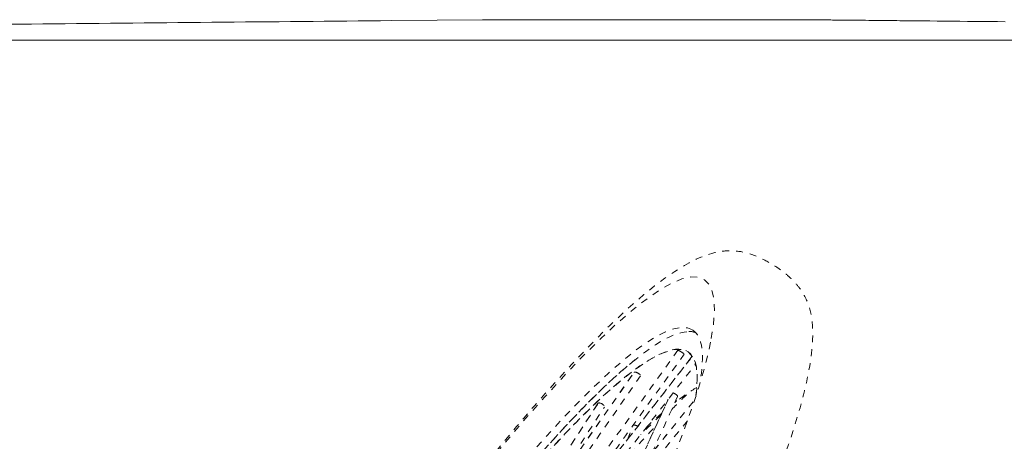
# Model space of a CAD drawing. Units: inches. Extents: x -59 to 363, y -535 to 202.
# Drawn here: x 294 to 308, y -102 to -96 of the extents above; entities that cross this region are included whole.
import ezdxf

# ---------------------------------------------------------------- set-up
doc = ezdxf.new("R2010")
doc.units = ezdxf.units.IN
doc.header["$MEASUREMENT"] = 0
doc.linetypes.add('DASHED', pattern=[0.2, 0.1, -0.1])
doc.layers.add('Unnamed [1]', color=7, linetype='Continuous', lineweight=0)

msp = doc.modelspace()

# ---------------------------------------------------------------- linework, layer by layer
at = {"layer": 'Unnamed [1]', "color": 178, "linetype": 'Continuous', "lineweight": 0}
for p, q in [((299.2065471, -95.7773106), (300.5130437, -95.7645361)), ((305.1059908, -95.7648959), (300.5130437, -95.7645361)), ((318.7912062, -96.0565368), (286.8101247, -96.0592397))]:
    msp.add_line(p, q, dxfattribs=at)
at = {"layer": 'Unnamed [1]', "color": 178, "linetype": 'DASHED', "lineweight": 0}
for p, q in [((297.2948167, -108.6101843), (303.5248803, -100.6041684)), ((297.2187553, -108.6636882), (302.6908724, -100.8312951)), ((296.9534609, -109.4342206), (303.5619697, -101.2272082)), ((302.6716718, -102.3320933), (303.177272, -101.2233852)), ((297.2127605, -108.9312722), (302.1706124, -101.2791645)), ((302.5971289, -101.7952511), (302.673512, -101.5974219))]:
    msp.add_line(p, q, dxfattribs=at)
at = {"layer": 'Unnamed [1]', "color": 178, "linetype": 'Continuous', "lineweight": 0, "extrusion": (0, 0, -1)}
for points in [[(-293.6935084, -95.8312714), (-293.9826925, -95.8284443)], [(-305.6566003, -95.7703786), (-305.6333167, -95.7701447), (-305.6100341, -95.7699101), (-305.5867566, -95.769675), (-305.5634879, -95.7694396), (-305.5402319, -95.769204), (-305.5169926, -95.7689683), (-305.4937738, -95.7687328), (-305.4705794, -95.7684975), (-305.4474134, -95.7682626), (-305.4242795, -95.7680284), (-305.4011817, -95.7677949), (-305.3781239, -95.7675622), (-305.3551099, -95.7673306), (-305.3321437, -95.7671003), (-305.3092291, -95.7668713), (-305.2863701, -95.7666438), (-305.2635704, -95.7664179), (-305.2408341, -95.7661939), (-305.218165, -95.7659719), (-305.1955669, -95.7657521), (-305.1730438, -95.7655345), (-305.1505996, -95.7653194), (-305.1282381, -95.7651069), (-305.1059632, -95.7648971)], [(-305.6566768, -95.7703567), (-305.6333932, -95.7701228), (-305.6101106, -95.7698882), (-305.5868331, -95.7696531), (-305.5635644, -95.7694177), (-305.5403084, -95.7691821), (-305.5170691, -95.7689464), (-305.4938503, -95.7687109), (-305.470656, -95.7684756), (-305.4474899, -95.7682408), (-305.424356, -95.7680065), (-305.4012582, -95.767773), (-305.3782004, -95.7675403), (-305.3551864, -95.7673088), (-305.3322202, -95.7670784), (-305.3093056, -95.7668494), (-305.2864466, -95.7666219), (-305.263647, -95.7663961), (-305.2409106, -95.7661721), (-305.2182415, -95.76595), (-305.1956434, -95.7657302), (-305.1731203, -95.7655126), (-305.1506761, -95.7652975), (-305.1283146, -95.765085), (-305.1060398, -95.7648752)], [(-306.7429162, -95.7811556), (-306.7425028, -95.7811515), (-306.7420893, -95.7811474), (-306.7416759, -95.7811433), (-306.7412624, -95.7811392), (-306.740849, -95.7811351), (-306.7404355, -95.781131), (-306.7400221, -95.7811269), (-306.7396086, -95.7811228), (-306.7391952, -95.7811187), (-306.7387817, -95.7811146), (-306.7383683, -95.7811105), (-306.7379549, -95.7811064), (-306.7375414, -95.7811023), (-306.737128, -95.7810982), (-306.7367145, -95.7810941), (-306.7363011, -95.78109), (-306.7358876, -95.7810859), (-306.7354742, -95.7810818), (-306.7350608, -95.7810777), (-306.7346473, -95.7810736), (-306.7342339, -95.7810695), (-306.7338204, -95.7810654), (-306.733407, -95.7810613), (-306.7329935, -95.7810572)], [(-306.8343717, -95.7820626), (-306.8305607, -95.7820248), (-306.8267497, -95.781987), (-306.8229388, -95.7819492), (-306.8191279, -95.7819114), (-306.8153171, -95.7818736), (-306.8115062, -95.7818358), (-306.8076955, -95.781798), (-306.8038847, -95.7817602), (-306.800074, -95.7817224), (-306.7962633, -95.7816846), (-306.7924526, -95.7816468), (-306.788642, -95.781609), (-306.7848313, -95.7815712), (-306.7810207, -95.7815334), (-306.7772102, -95.7814956), (-306.7733996, -95.7814578), (-306.7695891, -95.78142), (-306.7657786, -95.7813823), (-306.7619682, -95.7813445), (-306.7581577, -95.7813067), (-306.7543473, -95.7812689), (-306.7505369, -95.7812311), (-306.7467266, -95.7811934), (-306.7429162, -95.7811556)], [(-306.9171867, -95.7828842), (-306.9137358, -95.7828499), (-306.9102849, -95.7828157), (-306.906834, -95.7827814), (-306.9033832, -95.7827472), (-306.8999324, -95.782713), (-306.8964816, -95.7826787), (-306.8930308, -95.7826445), (-306.8895801, -95.7826103), (-306.8861294, -95.782576), (-306.8826787, -95.7825418), (-306.879228, -95.7825076), (-306.8757774, -95.7824733), (-306.8723268, -95.7824391), (-306.8688762, -95.7824049), (-306.8654256, -95.7823706), (-306.8619751, -95.7823364), (-306.8585246, -95.7823022), (-306.8550741, -95.782268), (-306.8516236, -95.7822337), (-306.8481732, -95.7821995), (-306.8447227, -95.7821653), (-306.8412724, -95.782131), (-306.837822, -95.7820968), (-306.8343717, -95.7820626)], [(-306.9353901, -95.7830648), (-306.9346316, -95.7830572), (-306.9338731, -95.7830497), (-306.9331146, -95.7830422), (-306.9323562, -95.7830347), (-306.9315977, -95.7830271), (-306.9308392, -95.7830196), (-306.9300807, -95.7830121), (-306.9293222, -95.7830046), (-306.9285637, -95.782997), (-306.9278053, -95.7829895), (-306.9270468, -95.782982), (-306.9262883, -95.7829745), (-306.9255298, -95.7829669), (-306.9247714, -95.7829594), (-306.9240129, -95.7829519), (-306.9232544, -95.7829444), (-306.9224959, -95.7829368), (-306.9217375, -95.7829293), (-306.920979, -95.7829218), (-306.9202205, -95.7829143), (-306.9194621, -95.7829067), (-306.9187036, -95.7828992), (-306.9179451, -95.7828917), (-306.9171867, -95.7828842)], [(-308.0189438, -95.7938338), (-307.9105123, -95.7927547), (-307.8020955, -95.7916761), (-307.6936942, -95.7905979), (-307.5853093, -95.7895201), (-307.4769416, -95.7884429), (-307.3685919, -95.7873661), (-307.2602611, -95.7862899), (-307.15195, -95.7852143), (-307.0436594, -95.7841392), (-306.9353901, -95.7830648)]]:
    msp.add_lwpolyline(points, dxfattribs=at)
at = {"layer": 'Unnamed [1]', "color": 178, "linetype": 'Continuous', "lineweight": 0}
for points in [[(293.9826925, -95.8284443), (293.9847692, -95.828424), (293.9868459, -95.8284037), (293.9889227, -95.8283834), (293.9909994, -95.8283631), (293.9930761, -95.8283428), (293.9951529, -95.8283225), (293.9972296, -95.8283022), (293.9993063, -95.8282819), (294.001383, -95.8282616), (294.0034598, -95.8282413), (294.0055365, -95.828221), (294.0076132, -95.8282007), (294.0096899, -95.8281804), (294.0117666, -95.8281601), (294.0138434, -95.8281398), (294.0159201, -95.8281195), (294.0179968, -95.8280992), (294.0200735, -95.8280789), (294.0221502, -95.8280586), (294.0242269, -95.8280383), (294.0263037, -95.828018), (294.0283804, -95.8279977), (294.0304571, -95.8279774), (294.0325338, -95.8279571)], [(294.0325338, -95.8279571), (294.1944338, -95.8263743), (294.3563273, -95.8247915), (294.5182141, -95.8232087), (294.6800941, -95.8216258), (294.8419672, -95.8200429), (295.0038332, -95.81846), (295.165692, -95.816877), (295.3275434, -95.815294), (295.4893873, -95.8137108), (295.6512236, -95.8121276), (295.813052, -95.8105442), (295.9748726, -95.8089607), (296.136685, -95.8073771), (296.2984893, -95.8057933), (296.4602852, -95.8042093), (296.6220726, -95.8026252), (296.7838507, -95.8010409), (296.9456158, -95.7994565), (297.1073636, -95.797872), (297.2690899, -95.7962877), (297.4307902, -95.7947034), (297.5924603, -95.7931194), (297.7540958, -95.7915358), (297.9156924, -95.7899525), (298.0772459, -95.7883697), (298.2387518, -95.7867874), (298.4002058, -95.7852058), (298.5616037, -95.783625), (298.7229411, -95.782045), (298.8842137, -95.7804658), (299.0454171, -95.7788877), (299.2065471, -95.7773106)], [(306.7329935, -95.7810572), (306.6880143, -95.7806114), (306.643039, -95.7801658), (306.5980686, -95.7797202), (306.5531043, -95.7792747), (306.508147, -95.7788293), (306.4631977, -95.7783839), (306.4182576, -95.7779386), (306.3733277, -95.7774932), (306.3284089, -95.7770479), (306.2835024, -95.7766026), (306.2386092, -95.7761572), (306.1937302, -95.7757118), (306.1488666, -95.7752663), (306.1040194, -95.7748207), (306.0591896, -95.774375), (306.0143783, -95.7739292), (305.9695865, -95.7734833), (305.9248152, -95.7730372), (305.8800655, -95.772591), (305.8353384, -95.7721445), (305.7906349, -95.7716979), (305.7459561, -95.7712511), (305.7013031, -95.770804), (305.6566768, -95.7703567)]]:
    msp.add_lwpolyline(points, dxfattribs=at)
at = {"layer": 'Unnamed [1]', "color": 178, "linetype": 'DASHED', "lineweight": 0, "extrusion": (-3.69779e-32, -1.22465e-16, -1)}
for start_param, end_param in [(4.8277723839, 6.6255930648), (0.3424077577, 0.7603627248)]:
    msp.add_ellipse((297.1503773, -109.902323), major_axis=(6.5414583, 10.4040518), ratio=0.1360644552, start_param=start_param, end_param=end_param, dxfattribs=at)
at = {"layer": 'Unnamed [1]', "color": 178, "linetype": 'DASHED', "lineweight": 0, "extrusion": (-2.46519e-32, -1.22465e-16, -1)}
for centre, major_axis, ratio, start_param, end_param in [((297.449159, -110.0901794), (6.0071865, 9.5543037), 0.1360644552, 5.4722463515, 6.5725292053), ((302.7295394, -100.8561069), (-0.040819, 0.0231685), 0.333908036, 0.0990055195, 0.1579050415), ((298.4039939, -110.6905237), (6.5414583, 10.4040518), 0.1360644552, 5.7307676357, 5.7887103402), ((298.4039939, -110.6905237), (6.5414583, 10.4040518), 0.1360644552, 5.6081857298, 5.6839670385)]:
    msp.add_ellipse(centre, major_axis=major_axis, ratio=ratio, start_param=start_param, end_param=end_param, dxfattribs=at)
at = {"layer": 'Unnamed [1]', "color": 178, "linetype": 'DASHED', "lineweight": 0, "extrusion": (-1.2326e-32, -1.22465e-16, -1)}
for start_param, end_param in [(5.472407053, 6.2875151736), (0.0043298665, 0.3218677968)]:
    msp.add_ellipse((297.3593021, -110.0336826), major_axis=(6.1682613, 9.8104897), ratio=0.1360644552, start_param=start_param, end_param=end_param, dxfattribs=at)
at = {"layer": 'Unnamed [1]', "color": 178, "linetype": 'DASHED', "lineweight": 0}
for centre, major_axis, start_param, end_param in [((297.4491701, -110.0901864), (-6.1664632, -9.8076299), 3.1708450699, 3.2658830457), ((297.4491701, -110.0901864), (-6.1664632, -9.8076299), 3.5163343255, 3.9523709078), ((298.1052123, -110.5026673), (-6.0071865, -9.5543037), 3.3966756961, 3.5003647666), ((298.1950691, -110.559164), (-6.1668573, -9.8082567), 3.55583372, 3.5633466468), ((298.1950691, -110.559164), (-6.1668573, -9.8082567), 3.6155035383, 3.6850210573), ((298.1052123, -110.5026673), (-6.0071865, -9.5543037), 3.5544565957, 3.6106579319)]:
    msp.add_ellipse(centre, major_axis=major_axis, ratio=0.1360644552, start_param=start_param, end_param=end_param, dxfattribs=at)
for points, knots in [([(304.2072944, -103.6234619), (304.6331835, -102.6677892), (304.9360407, -101.8655666), (305.1909129, -100.8952639), (305.242009, -100.6139427), (305.2576553, -100.2452971), (305.2472667, -100.014315), (305.1671059, -99.7706369), (305.0507575, -99.5965178), (304.9511907, -99.4898941), (304.8465735, -99.4003632), (304.7037299, -99.2968944), (304.5032995, -99.1832941), (304.2807084, -99.1017572), (304.0431264, -99.0753341), (303.7282548, -99.1269031), (303.4627414, -99.2595427), (302.9001727, -99.6280434), (302.2546953, -100.2060357), (301.2213977, -101.3423944), (300.0735193, -102.7244243), (299.1262957, -103.9832843), (298.1450121, -105.3581265), (297.481819, -106.3103027), (296.8182517, -107.3078047), (296.4883772, -107.8147928)], [0, 0, 0, 0, 0.125, 0.125, 0.1875, 0.1875, 0.21875, 0.25, 0.265625, 0.28125, 0.296875, 0.3125, 0.34375, 0.375, 0.40625, 0.4375, 0.5, 0.5, 0.625, 0.6875, 0.75, 0.875, 0.875, 0.9375, 1, 1, 1, 1]), ([(296.4456139, -108.7301477), (296.8427337, -108.1088691), (297.6466159, -106.8859891), (298.4422708, -105.7462982), (299.5925701, -104.1481586), (300.483015, -102.9953219), (301.4265205, -101.9087751), (301.7215532, -101.5893722), (302.1411153, -101.1515), (302.897535, -100.4304966), (303.3865898, -100.1926744), (303.5766848, -100.2657249)], [0, 0, 0, 0, 0.125, 0.25, 0.25, 0.5, 0.5625, 0.625, 0.625, 0.75, 1, 1, 1, 1]), ([(303.5797049, -101.159662), (303.6493569, -100.6351813), (303.5124716, -100.4115602), (302.9877187, -100.5894526), (302.526021, -100.8858074), (300.6757623, -102.6886193), (298.3413786, -105.8374746), (296.4794886, -108.7514475)], [0, 0, 0, 0, 0.25, 0.25, 0.375, 0.5, 1, 1, 1, 1]), ([(302.6904448, -100.8310833), (302.6998745, -100.8244998), (302.7339154, -100.8361366), (302.7682837, -100.8602136), (302.7824135, -100.8704303), (302.782582, -100.886048), (302.780383, -100.8876368)], [0, 0, 0, 0, 0.625, 0.625, 0.875, 1, 1, 1, 1]), ([(302.1700999, -101.279437), (302.1804689, -101.2665073), (302.2208467, -101.2773918), (302.2616654, -101.3133717), (302.2652441, -101.3251107), (302.260966, -101.3339494)], [0, 0, 0, 0, 0.625, 0.625, 1, 1, 1, 1])]:
    msp.add_open_spline(points, degree=3, knots=knots, dxfattribs=at)
for points in [[(303.3185133, -100.5166443), (301.2479599, -103.3972811), (299.1774065, -106.2779179), (297.1068532, -109.1585547)], [(303.3190258, -100.5163358), (303.3228196, -100.5153608), (303.3662354, -100.5387843), (303.4074736, -100.5656948), (303.4086148, -100.5719115)], [(303.5244721, -100.6035541), (301.4474889, -103.2726056), (299.3705057, -105.941657), (297.2935225, -108.6107085)], [(301.7202494, -102.9220277), (302.2831396, -102.1389122), (302.8460299, -101.3557967), (303.4089202, -100.5726811)], [(297.2171548, -108.6651431), (299.0411443, -106.0544163), (300.8651338, -103.4436895), (302.6891233, -100.8329627)], [(298.032158, -107.8351578), (299.8789126, -105.4619644), (301.7256671, -103.0887709), (303.5724217, -100.7155775)], [(302.6881476, -100.8343555), (302.6884167, -100.8333018), (302.6889385, -100.8324217), (302.689685, -100.8317046)], [(302.6893636, -100.8331309), (302.6895975, -100.8326786), (302.6898639, -100.8322734), (302.6901568, -100.831937)], [(302.7822019, -100.8858692), (301.2519469, -103.0761657), (299.7216919, -105.2664621), (298.1914369, -107.4567585)], [(296.9530177, -109.433993), (299.1561554, -106.6979478), (301.3592932, -103.9619025), (303.5624309, -101.2258573)], [(303.1758571, -101.2251818), (303.0073806, -101.5946263), (302.8389042, -101.9640707), (302.6704277, -102.3335151)], [(302.9432764, -101.9944044), (303.0667048, -101.7237439), (303.1901331, -101.4530834), (303.3135615, -101.1824228)], [(303.2501637, -101.1297063), (303.2651766, -101.1349922), (303.3032995, -101.1571967), (303.3146263, -101.1761572), (303.3127125, -101.1828344)], [(302.1692651, -101.2808786), (300.516446, -103.8318926), (298.8636269, -106.3829066), (297.2108079, -108.9339207)], [(301.2691428, -102.8653854), (301.5998558, -102.3549524), (301.9305687, -101.8445194), (302.2612817, -101.3340864)], [(302.169363, -101.2804776), (302.1695884, -101.2801149), (302.1698343, -101.2797682), (302.1700999, -101.279437)], [(303.4545912, -101.5288359), (302.7602909, -102.3910776), (302.0659905, -103.2533193), (301.3716902, -104.1155609)], [(302.5941548, -101.7989764), (302.619493, -101.7333514), (302.6448312, -101.6677264), (302.6701695, -101.6021014)], [(302.6694692, -101.6039137), (302.6698644, -101.6008808), (302.671175, -101.5985037), (302.6732136, -101.5967219)], [(302.6705787, -101.6022583), (302.6713193, -101.6002333), (302.6723685, -101.5984124), (302.673512, -101.5974219)], [(302.6732136, -101.5967219), (302.6842743, -101.5870546), (302.7167671, -101.594912), (302.7407922, -101.6106319)], [(302.673512, -101.5974219), (302.6856304, -101.5869593), (302.7175197, -101.5950735), (302.7409385, -101.6104442)]]:
    msp.add_open_spline(points, degree=3, dxfattribs=at)

doc.saveas('drawing.dxf')
